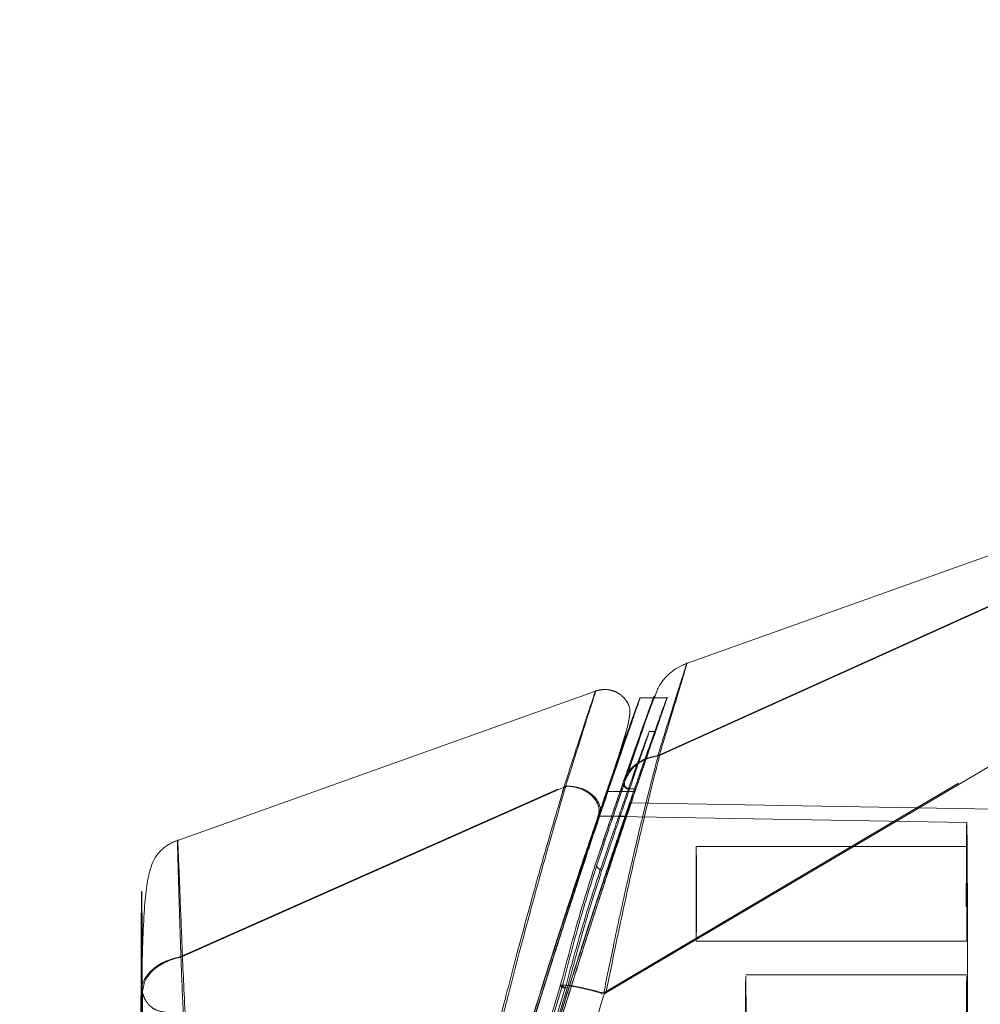
# Model space of a CAD drawing. Units: inches. Extents: x 0 to 23.4, y 0 to 16.5.
# Drawn here: x 12.7 to 12.9, y 8 to 8.2 of the extents above; entities that cross this region are included whole.
import ezdxf

# ---------------------------------------------------------------- set-up
doc = ezdxf.new("R2010")
doc.units = ezdxf.units.IN
doc.header["$MEASUREMENT"] = 0
doc.linetypes.add('HIDDEN', pattern=[0.07500000000000001, 0.05, -0.025])
doc.styles.add('SLDTEXTSTYLE0', font='TXT', dxfattribs={"width": 0.75})
doc.dimstyles.new('SLDDIMSTYLE1', dxfattribs={"dimtxt": 0.125, "dimasz": 0.13, "dimexe": 0, "dimexo": 0.0625, "dimgap": 0.03125, "dimtad": 0, "dimtih": 1, "dimtoh": 1, "dimlfac": 6, "dimrnd": 1e-09, "dimzin": 4, "dimdsep": 46, "dimtxsty": 'SLDTEXTSTYLE0', "dimsah": 1, "dimcen": 0.09, "dimadec": 0, "dimazin": 1, "dimtfac": 1, "dimtofl": 0, "dimtmove": 0, "dimatfit": 3, "dimfxl": 1, "dimfrac": 2, "dimtolj": 1, "dimtzin": 12, "dimarcsym": 0})

# ---------------------------------------------------------------- blocks, each defined once
blk = doc.blocks.new('_D_7')
at = {"color": 7, "linetype": 'Continuous', "lineweight": 0}
for p, q in [((13.1897536337, 10.9450296016), (11.8241687395, 10.9450296016)), ((11.9491687395, 10.9450296016), (11.9491687395, 7.9466371611)), ((11.7413562343, 7.9466371634), (12.1569812263, 7.9466371634)), ((12.1569812263, 7.6974184094), (11.7413562343, 7.6974184094)), ((11.9491687395, 4.9450296016), (11.9491687395, 7.6974184117)), ((13.1897536337, 4.9450296016), (11.8241687395, 4.9450296016))]:
    blk.add_line(p, q, dxfattribs=at)
for centre, start, end in [((11.7413562343, 7.8220277864), 90, 270), ((12.1569812263, 7.8220277864), 270, 90)]:
    blk.add_arc(centre, 0.1246093769601782, start, end, dxfattribs=at)
for points in [[(11.9491687395, 10.9450296016), (11.9291687395, 10.8150296016), (11.9691687395, 10.8150296016)], [(11.9491687395, 4.9450296016), (11.9691687395, 5.0750296016), (11.9291687395, 5.0750296016)]]:
    blk.add_solid(points, dxfattribs=at)
at = {"color": 7, "linetype": 'Continuous', "lineweight": 0, "insert": (11.7413562343, 7.8839425146, -0.016068832), "char_height": 0.125, "attachment_point": 1, "style": 'SLDTEXTSTYLE0'}
blk.add_mtext('36.00', dxfattribs=at)

msp = doc.modelspace()

# ---------------------------------------------------------------- linework, layer by layer
at = {"color": 7, "linetype": 'Continuous', "lineweight": 15}
for p, q in [((12.9789350824, 8.1347254836), (12.8313818378, 8.0820276131)), ((12.8257233437, 8.0599927376), (12.9791131987, 8.1292800172)), ((12.8127060476, 8.0024082271), (12.9792231308, 8.1009284465)), ((12.8101808292, 8.0756275219), (12.7081348807, 8.0391823907)), ((12.8242453915, 8.0739892678), (12.8208420041, 8.0739892678)), ((12.7099866169, 8.0112326678), (12.8029107035, 8.0524959115)), ((12.8131837719, 8.0512450519), (12.8164926771, 8.0512450519)), ((12.8021964511, 8.0043357133), (12.7976881295, 7.9895514002)), ((12.8123197698, 8.0023236203), (12.8122590981, 8.0021435392))]:
    msp.add_line(p, q, dxfattribs=at)
at = {"color": 7, "linetype": 'HIDDEN', "lineweight": 0}
for p, q in [((12.8253656102, 8.0599927376), (12.9788145698, 8.1292800172)), ((12.8277891528, 8.0739892677), (12.8242453915, 8.0739892678)), ((12.8245360567, 8.0658380005), (12.8232094165, 8.0658380005)), ((12.7096116238, 8.0112326678), (12.8025624247, 8.0524959115)), ((12.8128414457, 8.0512450497), (12.8131837719, 8.0512450497)), ((12.8164926771, 8.0512450519), (12.8197454259, 8.0512450519)), ((12.8181557809, 8.0519129578), (12.8196617852, 8.0519129578)), ((12.819944899, 8.0519129578), (12.8184388947, 8.0519129578)), ((12.9067857018, 8.0469547029), (12.8186332602, 8.0484934156)), ((12.8113371104, 8.0465892232), (12.8111746489, 8.0453751112)), ((12.9002240474, 8.0437311303), (12.8108946771, 8.0452903864)), ((12.8178602654, 8.0452888705), (12.8109701159, 8.0452888705)), ((12.9002240307, 8.0379508615), (12.8346074909, 8.0379508615)), ((12.8346074909, 8.0149849822), (12.9002240307, 8.0149849822)), ((12.9002240307, 8.0067828824), (12.8466153177, 8.0067828824)), ((12.7971803285, 7.9895514003), (12.8017015928, 8.0043357131)), ((12.7983158015, 7.9890597001), (12.8028382704, 8.0035828939)), ((12.8033231554, 8.0035828942), (12.7988133146, 7.9890597004))]:
    msp.add_line(p, q, dxfattribs=at)
at = {"color": 7, "linetype": 'HIDDEN', "lineweight": 0, "flags": 128}
for points in [[(12.8121673331, 8.0024080304), (12.8954361714, 8.0516678993), (12.9787049786, 8.1009278362)], [(12.9004472931, 7.9641313291), (12.9004439016, 7.977953588), (12.9004338297, 7.9913558839), (12.9004173833, 8.0039309948), (12.9003950621, 8.0152968326), (12.9003675444, 8.0251080518), (12.9003356663, 8.0330665438), (12.9003003964, 8.0389304938), (12.9002628064, 8.0425217286), (12.9002240383, 8.0437311304), (12.9001852702, 8.0425219521), (12.9001476799, 8.0389309341), (12.9001124098, 8.0330671875), (12.9000805313, 8.0251088794), (12.9000530132, 8.0152978188), (12.9000306915, 8.0039321098), (12.9000142445, 7.9913570936), (12.900004172, 7.9779548558), (12.9000007799, 7.9641326165)], [(12.8346074909, 8.0379508615), (12.834619816, 8.0370767747), (12.8346302647, 8.0345875863), (12.8346372462, 8.0308622526), (12.8346396978, 8.0264679218), (12.8346372462, 8.0220735911), (12.8346302647, 8.0183482573), (12.834619816, 8.0158590689), (12.8346074909, 8.0149849822), (12.8345951659, 8.0158590689), (12.8345847172, 8.0183482573), (12.8345777356, 8.0220735911), (12.834575284, 8.0264679218), (12.8345777356, 8.0308622526), (12.8345847172, 8.0345875863), (12.8345951659, 8.0370767747), (12.8346074909, 8.0379508615)], [(12.9002240307, 8.0379508615), (12.9002117057, 8.0370767747), (12.900201257, 8.0345875863), (12.9001942755, 8.0308622526), (12.9001918239, 8.0264679218), (12.9001942755, 8.0220735911), (12.900201257, 8.0183482573), (12.9002117057, 8.0158590689), (12.9002240307, 8.0149849822), (12.9002363558, 8.0158590689), (12.9002468045, 8.0183482573), (12.900253786, 8.0220735911), (12.9002562376, 8.0264679218), (12.900253786, 8.0308622526), (12.9002468045, 8.0345875863), (12.9002363558, 8.0370767747), (12.9002240307, 8.0379508615)], [(12.8464471555, 7.9615070882), (12.8464599345, 7.9730237216), (12.8464788474, 7.9834122789), (12.8465031474, 7.992262669), (12.8465318754, 7.9992255207), (12.8465638973, 8.0040259737), (12.846597949, 8.0064745289), (12.8466326864, 8.0064745289), (12.8466667381, 8.0040259737), (12.84669876, 7.9992255207), (12.846727488, 7.992262669), (12.8467517881, 7.9834122789), (12.8467707009, 7.9730237216), (12.84678348, 7.9615070882)], [(12.900392193, 7.9615070882), (12.9003794139, 7.9730237216), (12.9003605011, 7.9834122789), (12.9003362011, 7.992262669), (12.9003074731, 7.9992255207), (12.9002754512, 8.0040259737), (12.9002413994, 8.0064745289), (12.9002066621, 8.0064745289), (12.9001726103, 8.0040259737), (12.9001405884, 7.9992255207), (12.9001118604, 7.992262669), (12.9000875604, 7.9834122789), (12.9000686476, 7.9730237216), (12.9000558685, 7.9615070882)]]:
    msp.add_lwpolyline(points, dxfattribs=at)
at = {"color": 7, "linetype": 'Continuous', "lineweight": 15}
for points, knots in [([(12.83234614374014, 8.082372009851222), (12.83155550501339, 8.082036328313837), (12.83005327439879, 8.081398526160777), (12.82828955626652, 8.080086781188466), (12.82705610224407, 8.078871058853771), (12.82520648241152, 8.076456421538607), (12.82530275335419, 8.07620894975697), (12.8245697275976, 8.074322935606952), (12.82444004292303, 8.073989267752738)], [0, 0, 0, 0, 0.100735327240832, 0.1913992920322138, 0.2795008471974627, 0.3728403896723695, 0.8890448401852212, 0.9999999999999999, 0.9999999999999999, 0.9999999999999999, 0.9999999999999999]), ([(12.81284144574482, 8.051245049683175), (12.8134038866362, 8.052864844674136), (12.8151100320682, 8.057778438025824), (12.81750063230893, 8.064536097961172), (12.81972288724804, 8.070710432733518), (12.82038489393172, 8.072486670060078), (12.82071674700753, 8.073377068653773)], [0, 0, 0, 0, 0.1406844907393609, 0.4267616471467813, 0.7126450302553188, 1, 1, 1, 1]), ([(12.82084202908112, 8.073645942388216), (12.82088098309459, 8.073739572273219), (12.82101645654016, 8.074065196310393), (12.82029587065424, 8.071955204367972), (12.81879106991758, 8.067590324063811), (12.81643938511807, 8.06079416514234), (12.81426897413693, 8.054428083205966), (12.81318377192794, 8.05124505186307)], [0, 0, 0, 0, 0.0876981071205819, 0.304994625297756, 0.5223654579287554, 0.7611834511309487, 1, 1, 1, 1]), ([(12.82572334374621, 8.059992737644725), (12.82511076092851, 8.057600255458166), (12.82387737794415, 8.052783197692225), (12.82176048041409, 8.044080290775032), (12.81956375859916, 8.034662896250302), (12.81734613286117, 8.024720380463245), (12.8150588434502, 8.014049859384876), (12.81353024622737, 8.00648636120786), (12.81270604764082, 8.002408227076923)], [0, 0, 0, 0, 0.16293105417048, 0.3280477088663788, 0.4990620576190878, 0.658875659260464, 0.8160704499022136, 1, 1, 1, 1]), ([(12.81739697460267, 8.053993840976922), (12.8177782044445, 8.05481221967386), (12.81851874024032, 8.056401913483539), (12.82055859024517, 8.058189332784844), (12.82294209850775, 8.059426537807289), (12.82476087673623, 8.05979113278363), (12.82563962215159, 8.059967287390553)], [0, 0, 0, 0, 0.273621644824562, 0.5315077684679603, 0.7736472791779649, 1, 1, 1, 1]), ([(12.82572333388659, 8.05999276217379), (12.82570912794181, 8.059986784562529), (12.82568146386836, 8.059975144007854), (12.82565331160091, 8.059969868769302), (12.82563961597369, 8.059967302450238)], [0, 0, 0, 0, 0.5135160161009669, 1, 1, 1, 1]), ([(12.80294958780453, 8.05250679884093), (12.80294928003201, 8.052505793711015), (12.80294643930306, 8.052496516399286), (12.80293593544118, 8.052463769718795), (12.80289749741173, 8.052341502735896), (12.80275367326747, 8.051867940555374), (12.80221239617391, 8.049988066537267), (12.80092041436595, 8.045614359079423), (12.7985739803853, 8.03742130662223), (12.79537222544582, 8.025959657351724), (12.79203562144549, 8.013583341931385), (12.78939076865778, 8.003392802772266), (12.78782000510261, 7.99731749468838), (12.78713883864744, 7.994538040867253), (12.78695504177508, 7.99383247513359), (12.78690547914621, 7.993651968565344), (12.78689221885532, 7.993603783654374), (12.78688826143406, 7.993589360547848), (12.78688704898277, 7.993584746174173), (12.7868866143796, 7.993583092151896)], [0, 0, 0, 0, 6.79560087405e-05, 0.0006272314328957, 0.0022094066220737, 0.0083186013771047, 0.0325565987754429, 0.1274931292430477, 0.2831722816022119, 0.5008939651176127, 0.7177583018654984, 0.8734389945966661, 0.9677147679684537, 0.9916730776977785, 0.9977579875845832, 0.9993512586905736, 0.9997930273330342, 0.9999258106459663, 1, 1, 1, 1]), ([(12.81739697472023, 8.053993841315744), (12.81635987807755, 8.05094678321675), (12.81428731443739, 8.0448574550235), (12.81175914922004, 8.037252704758908), (12.81049606055246, 8.033453319412933)], [0, 0, 0, 0, 0.5003931472062898, 1, 1, 1, 1]), ([(12.81318377192794, 8.05124505186307), (12.81195301970182, 8.047606234342165), (12.80945489552445, 8.040220330150332), (12.80511950272884, 8.027104636635057), (12.80050435771722, 8.01282059227408), (12.79690476739325, 8.001400829363687), (12.79487319477827, 7.994827028353108), (12.79443824191441, 7.993419599667105)], [0, 0, 0, 0, 0.2305972412376691, 0.4680556584379236, 0.6985823202291436, 0.9354674885510816, 1, 1, 1, 1]), ([(12.8109701087221, 8.045255882914844), (12.81090059648976, 8.045011037760558), (12.81069230921272, 8.044277380837716), (12.80958638419262, 8.040990420676641), (12.80783234022411, 8.03559827734502), (12.80774234823652, 8.03532163108959)], [0, 0, 0, 0, 0.3221257334399231, 0.9652213663538275, 1, 1, 1, 1]), ([(12.70880278194653, 8.039420930024797), (12.70860593047307, 8.039347340328241), (12.70820360800953, 8.039196938670129), (12.70740961519324, 8.03884160211204), (12.70595152654124, 8.038044536033652), (12.70343896887204, 8.035916822956514), (12.70222364140012, 8.033033033535617), (12.70123928652472, 8.028314432854263), (12.70070296806706, 8.022584954643758), (12.70031411229629, 8.014505564726766), (12.70017900357101, 8.007257229476574), (12.70010696626575, 8.003392560203814)], [0, 0, 0, 0, 0.0087000999911117, 0.0177811504277672, 0.03851031235978, 0.0961515966095265, 0.2898388057520052, 0.4278379502502496, 0.5927644328477272, 0.7828700344529924, 0.9999999999999999, 0.9999999999999999, 0.9999999999999999, 0.9999999999999999]), ([(12.8104960531966, 8.033453297531961), (12.80908907581891, 8.028993260431491), (12.80626938292906, 8.020054996675375), (12.80355553995648, 8.009582511896003), (12.80219585710636, 8.004335613642665)], [0, 0, 0, 0, 0.4989824894592611, 1, 1, 1, 1]), ([(12.69993175799145, 8.00247049869505), (12.69994284817047, 8.006138139612375), (12.69996502250481, 8.013471429339893), (12.70000524168261, 8.02115600013499), (12.70004850798656, 8.025993778246212), (12.7000937062916, 8.02760057069893), (12.70013886486941, 8.025979425488206), (12.70018212433007, 8.021124597957044), (12.70022223903304, 8.013445323930355), (12.7002443645685, 8.006125100919865), (12.70025541068432, 8.00247049869506)], [0, 0, 0, 0, 0.1253005861669433, 0.2505331143649988, 0.3753978472321837, 0.5001954765420511, 0.6254142763582989, 0.7499625177692191, 0.8751694398469106, 1, 1, 1, 1]), ([(12.70025541068432, 8.00247049869506), (12.70039720572694, 8.003458998558482), (12.70068079575386, 8.005435997878651), (12.70280538326608, 8.008077954363861), (12.70594720097236, 8.010180078521564), (12.70863620048095, 8.01088056378593), (12.70998069845654, 8.011230805954758)], [0, 0, 0, 0, 0.2500004308887258, 0.5000007589259279, 0.7500007101998549, 1, 1, 1, 1]), ([(12.70998661688102, 8.01123266780953), (12.71009982647719, 8.008634743504494), (12.71033179851597, 8.003311468640884), (12.71078432245312, 7.994115591623096), (12.71126433419208, 7.985102283057382), (12.71168507559969, 7.977771553311179), (12.71195462269431, 7.973237687125754), (12.71210250136272, 7.970797414592051), (12.71217975356028, 7.969535098962373), (12.712219212716, 7.968893578026114), (12.71223915082314, 7.968570253904062), (12.71224917205188, 7.9684079544304), (12.71225419571316, 7.96832664580055), (12.71225671080603, 7.968285951819917), (12.71225796916807, 7.968265594920492), (12.71225859855299, 7.968255413994414), (12.71225891329644, 7.968250322912399), (12.7122590706809, 7.968247777216661), (12.71225914937632, 7.968246504330113), (12.71225918872482, 7.968245867877166), (12.71225920839929, 7.968245549648278), (12.71225921823654, 7.968245390533227), (12.71225922385789, 7.968245299610156), (12.71225941653733, 7.968242182992246), (12.71226116568311, 7.968214147724287), (12.71226729788693, 7.968116184747074), (12.71228989337504, 7.967755652427483), (12.7123758295054, 7.966387280350411), (12.71271169727726, 7.961055105051641), (12.71305031995168, 7.955906212599388), (12.71331961232869, 7.951811514895648)], [0, 0, 0, 0, 0.1591624682345036, 0.3261317370718769, 0.4996988987481494, 0.6171200918081164, 0.6812738148292986, 0.7146606757942932, 0.7316737056607923, 0.7402590289999672, 0.7445712496676565, 0.7467322314409925, 0.74781393787225, 0.7483550946829535, 0.748625748950586, 0.7487610950454052, 0.7488287728324939, 0.7488626129108862, 0.7488795332462856, 0.748887993488035, 0.7488922236274222, 0.7488943387017438, 0.748895396240062, 0.7488964537791511, 0.7490393377862596, 0.7501997652220148, 0.7534538633919693, 0.7658059967487706, 0.8137553549166638, 1, 1, 1, 1]), ([(12.69987265558957, 7.9515880428961), (12.69987360929961, 7.956299040015769), (12.69987551009053, 7.965688288590264), (12.69988779381548, 7.979180853527177), (12.69990594908099, 7.99177328647103), (12.69992316083149, 7.998907169482829), (12.69993175799145, 8.00247049869505)], [0, 0, 0, 0, 0.2508946828134416, 0.5000454220442855, 0.7502758666679619, 1, 1, 1, 1]), ([(12.70009358433788, 7.88467002155511), (12.70007249484941, 7.885468520828315), (12.70004005251969, 7.886696866254071), (12.7000010072043, 7.894150902437082), (12.69997418414907, 7.901865815207946), (12.6999524063372, 7.911442477103357), (12.69993215393644, 7.925359501475175), (12.6999218748906, 7.944446924442248), (12.69993215393644, 7.963534347409321), (12.6999524063372, 7.977451371781139), (12.69997418414907, 7.98702803367655), (12.7000010072043, 7.994742946447414), (12.70004005251969, 8.002196982630426), (12.70007249484941, 8.003425328056181), (12.70009358433788, 8.004223827329387)], [0, 0, 0, 0, 0.1197284221972951, 0.184180330119085, 0.2499999999999999, 0.3158196698809153, 0.3802715778027045, 0.5, 0.6197284221972954, 0.6841803301190845, 0.75, 0.815819669880915, 0.8802715778027048, 1, 1, 1, 1]), ([(12.70009358433788, 8.004223827329387), (12.70011467382664, 8.003425327726227), (12.7001471161568, 8.002196981792897), (12.70018616147004, 7.994742948100459), (12.70021298453228, 7.987028027201592), (12.70023476231789, 7.977451395758824), (12.700255014842, 7.963534228360509), (12.70026529302181, 7.944447809536785), (12.70025501698521, 7.925356897411111), (12.7002347580878, 7.911447405793971), (12.70021300110148, 7.901846597019), (12.70018610011192, 7.894222047777256), (12.70015644059286, 7.888180838127352), (12.7001343935544, 7.887194827221285), (12.70012363467755, 7.886713657384057)], [0, 0, 0, 0, 0.1271405330068185, 0.1955825100753837, 0.2654769240951603, 0.3353713381149369, 0.4038133151835017, 0.5309538481903205, 0.6580943811971396, 0.7265363582657038, 0.7964307722854811, 0.8663251863052578, 0.9347671633738228, 1, 1, 1, 1]), ([(12.70025541068432, 8.00247049869506), (12.70026404987349, 7.998887989511659), (12.70028126518373, 7.991749124307512), (12.7002994312254, 7.979132498182334), (12.70031167431701, 7.965659868456904), (12.70031356755661, 7.95627504861083), (12.70031451308619, 7.951588042896011)], [0, 0, 0, 0, 0.2510067559912089, 0.5001811034158778, 0.7503783702738225, 1, 1, 1, 1]), ([(12.80332315544896, 8.003582894149345), (12.80321534395257, 8.003611975766304), (12.80299960612111, 8.003670169977388), (12.8026982153462, 8.003778057488187), (12.80243548985156, 8.003892196686298), (12.80222903510019, 8.004008046870297), (12.80209843152043, 8.004116920135992), (12.80204827471966, 8.004211507310883), (12.80207122021787, 8.00428956266572), (12.80215432635905, 8.004320268815706), (12.80219585710636, 8.004335613642665)], [0, 0, 0, 0, 0.1249353243358362, 0.250003727316824, 0.3750714458496142, 0.5000048406010177, 0.6249376393780092, 0.7500035562720221, 0.8750689301269485, 0.9999999999999999, 0.9999999999999999, 0.9999999999999999, 0.9999999999999999]), ([(12.80219651212391, 8.004335689869897), (12.80279388512566, 8.004311510731824), (12.80395298644456, 8.004264595202086), (12.80655571778278, 8.003799099903842), (12.80937129163287, 8.003154888197148), (12.81136018524624, 8.002594242281118), (12.81231970383742, 8.002323765179735)], [0, 0, 0, 0, 0.2745938885747934, 0.5328030183393763, 0.7746062501097045, 1, 1, 1, 1]), ([(12.81270613865188, 8.002408030358916), (12.81263870992665, 8.002373016914108), (12.8125433424003, 8.002323495799642), (12.81240683728591, 8.002306018973588), (12.81234805543547, 8.002317902162478), (12.81231976980451, 8.002323620313456)], [0, 0, 0, 0, 0.5559705056953166, 0.7863344838616753, 1, 1, 1, 1]), ([(12.8122590064841, 8.002143732012108), (12.80948180620893, 7.992941534004007), (12.80453493227553, 7.976550165378804), (12.79612362711184, 7.946987042894721), (12.78665128273195, 7.911678871220543), (12.77597710095981, 7.868361995355297), (12.76960497552662, 7.838564654354674), (12.76639968640557, 7.823576077317525)], [0, 0, 0, 0, 0.1567788205003652, 0.2792614804836043, 0.4975939642090571, 0.7472810888990283, 1, 1, 1, 1]), ([(12.79697143854018, 8.001706692777462), (12.7966677548556, 8.000739901975138), (12.79510757817135, 7.995773008641982), (12.79205637684226, 7.985789227899491), (12.78853967426294, 7.974086893832439), (12.78640207717386, 7.96678860975081), (12.78562378241155, 7.964131319327127)], [0, 0, 0, 0, 0.0858786309398976, 0.4412019626686419, 0.7965427685787926, 1, 1, 1, 1])]:
    msp.add_open_spline(points, degree=3, knots=knots, dxfattribs=at)
at = {"color": 7, "linetype": 'HIDDEN', "lineweight": 0}
for points, knots in [([(12.82528195834957, 8.05996728739055), (12.82629596749328, 8.063245210631786), (12.82832351875488, 8.069799547389383), (12.83052402454871, 8.076796177965637), (12.83202145358581, 8.081483005298226), (12.83223632497243, 8.082070431628328), (12.83234338629749, 8.08236312132641)], [0, 0, 0, 0, 0.2492802958334386, 0.49844577974616, 0.7500967427313431, 1, 1, 1, 1]), ([(12.80256239806336, 8.052495976711011), (12.80365331582531, 8.05588161891952), (12.80583131871747, 8.062641008837955), (12.80821647350344, 8.069874999447261), (12.80984083374129, 8.07471486416643), (12.81007029709266, 8.075317518729028), (12.81018446189326, 8.075617357189342)], [0, 0, 0, 0, 0.2505934881446475, 0.5003065867778472, 0.7513877551945901, 1, 1, 1, 1]), ([(12.81119818534179, 8.04617393932535), (12.81219518714778, 8.049142759106838), (12.81407183541077, 8.054730944055553), (12.81663293465724, 8.062562959857999), (12.8181813996398, 8.067520894405463), (12.81852710284736, 8.070464504730277), (12.81855070832522, 8.071717935239825), (12.81745891833779, 8.073715888141642), (12.81612196071022, 8.074935108899512), (12.81464193418307, 8.075659425408473), (12.81329222752877, 8.076000656826725), (12.81175196945527, 8.076059712974466), (12.81072227759389, 8.075776889954625), (12.81018870504418, 8.075630334848704)], [0, 0, 0, 0, 0.1990578945515321, 0.3746850304595826, 0.6573645825870751, 0.7635414078679752, 0.846985088426867, 0.8828743095614306, 0.9183011898763247, 0.9369079978110673, 0.9565274439734692, 0.977473102943211, 1, 1, 1, 1]), ([(12.81707886168494, 8.053993840976922), (12.81812650135937, 8.0569868284434), (12.82021428283302, 8.062951382799113), (12.82249424920303, 8.069303586373076), (12.82394145411916, 8.07327190162857), (12.82414809646065, 8.073782152262597), (12.82423197451399, 8.073989267753001)], [0, 0, 0, 0, 0.2723708004327036, 0.5427922643467558, 0.8144151166658197, 1, 1, 1, 1]), ([(12.82444004292303, 8.073989267752738), (12.82377725999607, 8.07230099387374), (12.82208724847446, 8.067996111851109), (12.81917388956032, 8.059686621828654), (12.81740308176118, 8.054635919126953)], [0, 0, 0, 0, 0.3921765730446597, 1, 1, 1, 1]), ([(12.82744900357346, 8.073816700005956), (12.82724638123011, 8.073286974175682), (12.8268410629887, 8.072227330217322), (12.82516693512335, 8.067614268354745), (12.82276070179779, 8.06088559992306), (12.820522308714, 8.054458590249245), (12.81940309972548, 8.05124504967485)], [0, 0, 0, 0, 0.2372501646970617, 0.4745864544891535, 0.7372903056743378, 1, 1, 1, 1]), ([(12.8197454259086, 8.051245051854746), (12.82029396448174, 8.052857536378902), (12.82195778103153, 8.057748493129967), (12.82429883225729, 8.064547143979858), (12.82634623400032, 8.07046598500043), (12.82744606800885, 8.073668679261312), (12.82741834994326, 8.073659901752837), (12.82740738346186, 8.073656428985839)], [0, 0, 0, 0, 0.118427015601409, 0.3592105243721945, 0.5998299007402678, 0.8416751726197588, 1, 1, 1, 1]), ([(12.81117463505329, 8.045375070684402), (12.812257753649, 8.04858481365615), (12.81441497066466, 8.054977568966585), (12.81677625081587, 8.061875688049335), (12.81828006232945, 8.066285914934204), (12.81875796636182, 8.067766603141399), (12.81818161107959, 8.066261952817191), (12.81658384135097, 8.061829886291735), (12.81414568984782, 8.05494285007866), (12.81194614171341, 8.048562900279707), (12.81084710726014, 8.045375070684402)], [0, 0, 0, 0, 0.1258211876544678, 0.2505945406292552, 0.3759070515641273, 0.5004256410311729, 0.6255009703698824, 0.7499906501929384, 0.8750793925450024, 1, 1, 1, 1]), ([(12.82196989053029, 8.067572797634787), (12.82197162397951, 8.067577457735027), (12.82242625297462, 8.068799654879266), (12.82109801676026, 8.06491049348399), (12.81850052527122, 8.057285003113407), (12.8171998648794, 8.053466637072548)], [0, 0, 0, 0, 0.0019072747007002, 0.5002179292480289, 1, 1, 1, 1]), ([(12.81691297625747, 8.05346663707318), (12.81842889323025, 8.057773449626614), (12.82055833124787, 8.063823312878192), (12.82103248529835, 8.065063136387527), (12.82116909574959, 8.065420346979511)], [0, 0, 0, 0, 0.7118859343326014, 1, 1, 1, 1]), ([(12.8181557809124, 8.051912957834281), (12.81958721999282, 8.055921712880213), (12.82245094635825, 8.063941598374848), (12.82295874282992, 8.065205723055705), (12.82321271626764, 8.065837972606117)], [0, 0, 0, 0, 0.4998519054435602, 1, 1, 1, 1]), ([(12.82321271626764, 8.065837972606117), (12.82301320098929, 8.065217954664847), (12.8226135431663, 8.063975969476218), (12.81983189944911, 8.055938166847218), (12.81843889468404, 8.051912957833657)], [0, 0, 0, 0, 0.4992152458389266, 1, 1, 1, 1]), ([(12.81994489896846, 8.051912957833657), (12.82078690310874, 8.054394060452776), (12.8224707443308, 8.05935577342589), (12.82403393494155, 8.063940763926107), (12.82475027699844, 8.066110396392451), (12.8245661531673, 8.065710878741793), (12.82346830870256, 8.062708769963207), (12.82178766463812, 8.057998593926822), (12.82028831184726, 8.05370648061021), (12.81966178519682, 8.051912957834277)], [0, 0, 0, 0, 0.149849737926707, 0.2996697447982826, 0.4496818174772719, 0.5996885140175385, 0.7469663418479441, 0.8942661585338085, 1, 1, 1, 1]), ([(12.81216723629106, 8.002408227076923), (12.81299163038077, 8.006466995693247), (12.81452400698372, 8.014011399689002), (12.81683211170728, 8.024684985819214), (12.81942758167782, 8.036183184196823), (12.82241788139168, 8.048689145515997), (12.82438023653856, 8.056214146448916), (12.82536561022119, 8.059992737644725)], [0, 0, 0, 0, 0.1831653355111104, 0.3404661412715627, 0.5008481750448904, 0.749356749857981, 1, 1, 1, 1]), ([(12.81707886180429, 8.05399384132631), (12.81745244312401, 8.05480855556), (12.81817930523516, 8.056393712195565), (12.82020314016671, 8.058178040038817), (12.82257629824676, 8.05942510173226), (12.82439915533672, 8.059790394060483), (12.82528195207557, 8.059967302539958)], [0, 0, 0, 0, 0.2721771196727905, 0.5295640476835574, 0.7721712103323918, 1, 1, 1, 1]), ([(12.82536561022119, 8.059992737644727), (12.82535134712287, 8.059986750631735), (12.82532367355812, 8.059975134502624), (12.8252955748421, 8.059969848809914), (12.82528195834957, 8.05996728739055)], [0, 0, 0, 0, 0.5154051692743967, 0.9999999999999999, 0.9999999999999999, 0.9999999999999999, 0.9999999999999999]), ([(12.78637032328184, 7.993583092315554), (12.78637075688494, 7.993584733145618), (12.7863745664783, 7.993599149313974), (12.78638849942045, 7.993648860757164), (12.78643869624383, 7.993832328181229), (12.78662333211392, 7.994537677538204), (12.78730464011695, 7.99731277217023), (12.7888839281662, 8.003396733027795), (12.79155162147202, 8.013620835081932), (12.79492046924238, 8.026011059517838), (12.79816139163268, 8.037473246943405), (12.80053839847149, 8.04563928747674), (12.80185194325451, 8.050002684999173), (12.80240238310015, 8.051871319835563), (12.80254826025991, 8.05234235936402), (12.80258690680662, 8.052462195828593), (12.80259710105766, 8.05249373788186), (12.80260007649674, 8.052502953625186), (12.8026009672744, 8.05250580714382), (12.80260127655457, 8.0525067978924)], [0, 0, 0, 0, 7.36133443107e-05, 0.0006467594594176, 0.0022388838407387, 0.0083236420160587, 0.0322784324103887, 0.1263556459498731, 0.2826332266609867, 0.5006438665547319, 0.7173980310142044, 0.8732573097651202, 0.9676158523824302, 0.9917221246790283, 0.9978038287524766, 0.9993777918697669, 0.9998070620310422, 0.999933011469976, 0.9999999999999999, 0.9999999999999999, 0.9999999999999999, 0.9999999999999999]), ([(12.80260127655457, 8.0525067978924), (12.80306996829067, 8.05253435753496), (12.80403140591558, 8.052590891233432), (12.80557323765159, 8.052327225930364), (12.80712622105742, 8.05177355588977), (12.80859074816737, 8.050905427103773), (12.80983447264114, 8.049748184808541), (12.81071546332502, 8.048366013105065), (12.81114825945645, 8.04683620869074), (12.81094876628942, 8.045868302981292), (12.81084710714607, 8.045375070723098)], [0, 0, 0, 0, 0.1060115162872752, 0.2174637455281481, 0.334332404134406, 0.4566434811015367, 0.5843550192669729, 0.7175025408379633, 0.8560429405912442, 1, 1, 1, 1]), ([(12.81008315155015, 8.033453319409016), (12.81135704647488, 8.037246375312497), (12.81391118176265, 8.044851380830167), (12.8160212210785, 8.050941311263896), (12.81707886180437, 8.053993841326282)], [0, 0, 0, 0, 0.4987578108481593, 1, 1, 1, 1]), ([(12.81691297625747, 8.05346663707318), (12.81688490630064, 8.053273811401732), (12.81682878461516, 8.052888285276719), (12.81715130250475, 8.052361351498922), (12.81762974954541, 8.052018756625799), (12.81798046386855, 8.051948218718966), (12.8181557809124, 8.051912957834281)], [0, 0, 0, 0, 0.2795341305061864, 0.5588867360519428, 0.7794938263529246, 0.9999999999999999, 0.9999999999999999, 0.9999999999999999, 0.9999999999999999]), ([(12.8171998648796, 8.053466637073138), (12.81717111611576, 8.05327381140169), (12.81711363725704, 8.05288828527668), (12.81743476071347, 8.052361351498888), (12.81791261117356, 8.052018756625765), (12.81826349360531, 8.051948218718932), (12.81843889468424, 8.051912957834247)], [0, 0, 0, 0, 0.2795341305061065, 0.558886736051932, 0.7794938263529523, 1, 1, 1, 1]), ([(12.79393110020452, 7.99341960416671), (12.79552925279957, 7.998547360055582), (12.79877132575872, 8.00894972010555), (12.80366859866156, 8.024070498618514), (12.80853934081984, 8.038725791081884), (12.81139045674366, 8.047022626741379), (12.81284144574482, 8.051245049683175)], [0, 0, 0, 0, 0.2356907670028178, 0.4781312277631264, 0.7344107118744758, 1, 1, 1, 1]), ([(12.8196617851969, 8.051912957834384), (12.81881015992803, 8.049453556441858), (12.81708133970943, 8.044460911192257), (12.81382273235355, 8.034842930395765), (12.81019730021985, 8.023913709405212), (12.80531674944752, 8.008904908302611), (12.80155329838118, 7.996778722301903), (12.79915764302844, 7.989059700082958)], [0, 0, 0, 0, 0.1708072371080833, 0.3467428877355018, 0.5174863466948418, 0.6928520137668253, 1, 1, 1, 1]), ([(12.79965515699387, 7.98905970008254), (12.80104519356444, 7.993571883129412), (12.80386514509861, 8.002725698054006), (12.80801988273043, 8.015810426708049), (12.81200710485848, 8.028120780382283), (12.81530506670372, 8.03810512397939), (12.81798630421154, 8.046117982903422), (12.8192881264129, 8.049969737838326), (12.81994489896866, 8.051912957834228)], [0, 0, 0, 0, 0.1794959442130064, 0.3641414002873809, 0.5436562297317038, 0.7285863454961812, 0.8630711326380225, 1, 1, 1, 1]), ([(12.81940309972548, 8.05124504967485), (12.81815182310413, 8.047606281288486), (12.81561203944518, 8.040220476799952), (12.81122961966222, 8.027104944018275), (12.80657987332625, 8.012821064719844), (12.80296463357993, 8.001401206025907), (12.80092869637004, 7.994827244419578), (12.80049275418517, 7.993419604158384)], [0, 0, 0, 0, 0.2305948583875457, 0.4680508235956308, 0.6985751027211898, 0.9354578188093856, 1, 1, 1, 1]), ([(12.80099989589506, 7.993419599658781), (12.80259368077733, 7.998547400606634), (12.8058268932217, 8.008949852042443), (12.81069079434931, 8.02407065863072), (12.81551305052095, 8.038725881370926), (12.81831795550387, 8.047022660473871), (12.8197454259086, 8.051245051854746)], [0, 0, 0, 0, 0.2356930283443701, 0.4781358141712683, 0.7344132207342774, 1, 1, 1, 1]), ([(12.81133150036868, 8.032240850831945), (12.8126790814188, 8.036183257110986), (12.81525865032399, 8.043729896808896), (12.81721935783806, 8.049267993470831), (12.8181557809124, 8.051912957834428)], [0, 0, 0, 0, 0.5224055257508414, 1, 1, 1, 1]), ([(12.81843889468424, 8.051912957834247), (12.81752487680696, 8.049267995659749), (12.81561108011656, 8.043729898450044), (12.8130674015023, 8.03618325987025), (12.81173856861285, 8.032240850835793)], [0, 0, 0, 0, 0.4775940317307233, 1, 1, 1, 1]), ([(12.79171882611786, 7.964131963804001), (12.79315511869413, 7.969012696912269), (12.79606911654314, 7.97891488955325), (12.80044676024341, 7.993232252477092), (12.80471065040926, 8.006819185706082), (12.80862497338535, 8.018962663713527), (12.81211189614143, 8.029532833105513), (12.814922706478, 8.037876873438272), (12.81702492175981, 8.04400171780097), (12.81809990320384, 8.047066630629612), (12.8185442135441, 8.048291089511457), (12.81870474540403, 8.048685148165488), (12.81842086000938, 8.04775856568693), (12.81734129763479, 8.044475061016117), (12.81555651446007, 8.039081617406792), (12.8131593509006, 8.031801323644615), (12.81019048495401, 8.02268386220631), (12.80674458068192, 8.011935809489895), (12.80288555859352, 7.999666477078408), (12.79907651417838, 7.987273789481227), (12.79547016170443, 7.975295215305721), (12.79329227465384, 7.967872736620365), (12.79219466548293, 7.964131963804001)], [0, 0, 0, 0, 0.0561376531420957, 0.1138939260751645, 0.1700345081063735, 0.2278486285994635, 0.2830962767880196, 0.3400940035799035, 0.3928549490622025, 0.4473028386645205, 0.4735330734151519, 0.4999716931647227, 0.5498271008226296, 0.6011608919613742, 0.6510075285573401, 0.7022345194392087, 0.7533713264207106, 0.8058583989704241, 0.8595125266522773, 0.9146106594054138, 0.9569655720623901, 1, 1, 1, 1]), ([(12.78516640888624, 7.964132632958874), (12.78657206551032, 7.968908576197395), (12.78938337353827, 7.978460444937935), (12.79361870875116, 7.992337634070228), (12.79769853758161, 8.005360341054182), (12.80147179498542, 8.017106604623118), (12.80478387012854, 8.027181584944154), (12.80747674736475, 8.035212532876225), (12.80947614651821, 8.041066981866797), (12.81061832251309, 8.04433209211466), (12.81108086167336, 8.045621299556501), (12.81097245040311, 8.045263609022363), (12.8109701087221, 8.045255882914844)], [0, 0, 0, 0, 0.1142536143789139, 0.2285068044522164, 0.3427830531172698, 0.4570394684222023, 0.569201245484008, 0.6813313943194578, 0.7885554957202323, 0.8957576154406156, 0.9977483668300391, 1, 1, 1, 1]), ([(12.81084710726014, 8.045375070684402), (12.80958331036026, 8.041662861256862), (12.8070639310311, 8.03426257114844), (12.80257965358861, 8.020680423286827), (12.79790331758874, 8.00616399290027), (12.79473387228603, 7.995944853114602), (12.79315009816613, 7.990838341540991)], [0, 0, 0, 0, 0.2509465438755872, 0.5002619767643832, 0.7502805468024675, 1, 1, 1, 1]), ([(12.79362997350689, 7.990838341540977), (12.79521853829819, 7.995974299914375), (12.79838488501613, 8.00621135478817), (12.80303896880568, 8.020755229340438), (12.80746878877617, 8.034304746567761), (12.80994066151194, 8.041688871626864), (12.81117463505329, 8.045375070684402)], [0, 0, 0, 0, 0.2511607885789172, 0.5006167472357016, 0.7507049161606322, 1, 1, 1, 1]), ([(12.78516641175981, 7.964132643015042), (12.7858518918561, 7.966472820025122), (12.78722758506831, 7.971169332215024), (12.78932858693888, 7.978211096345023), (12.79145019956488, 7.985227556092247), (12.79354828065161, 7.992066213922132), (12.79559521100169, 7.99864873005277), (12.79758537276381, 8.004966552333249), (12.79952843294128, 8.01105795967349), (12.80136574331633, 8.016748372014481), (12.80307325901795, 8.021977766086675), (12.80464746920567, 8.026748942995777), (12.80610115517618, 8.031110795310017), (12.80737163732528, 8.034886023507065), (12.80880757601947, 8.0391142432896), (12.80988160914384, 8.042229305208341), (12.81057809079193, 8.044213741287917), (12.81076384848616, 8.04472424026631), (12.81085265341572, 8.044968293822235)], [0, 0, 0, 0, 0.0592261991815504, 0.118861336223576, 0.179785400963995, 0.2411553288292922, 0.3003820570964444, 0.3600254411830016, 0.4210030212472936, 0.482451484447702, 0.5407142677287322, 0.5994072412321149, 0.6594945189198405, 0.7200802957426742, 0.7757297992756399, 0.889093207166958, 0.9469789396003724, 1, 1, 1, 1]), ([(12.81088993516041, 8.04501841618435), (12.81091892260197, 8.045087091778495), (12.81098024027901, 8.045232362546647), (12.8106998180824, 8.04435232425578), (12.81015890872122, 8.042682555370439), (12.8092634153013, 8.039958366919683), (12.80806241052823, 8.036304894634972), (12.80665485008834, 8.032013868829011), (12.80496528794949, 8.026835594669942), (12.80303082437897, 8.020848672118094), (12.80091428370948, 8.014250474694844), (12.79858357821223, 8.006895972784053), (12.79609969652954, 7.998938411654611), (12.79415375091086, 7.992637328843026), (12.79214383058334, 7.986055344348466), (12.79008799691423, 7.979240090755577), (12.78790131393233, 7.971906862739516), (12.78641678125423, 7.966838635504083), (12.78562377629105, 7.964131299106887)], [0, 0, 0, 0, 0.0466261345034098, 0.0986291339711905, 0.1477003312320287, 0.2474691403974696, 0.2982696995114971, 0.3482130314542338, 0.4496765636307661, 0.5012893327854774, 0.5534392956855733, 0.6593727419163943, 0.7132553252433136, 0.7678227899823694, 0.822752513456684, 0.8788149535602837, 0.9352655925274468, 1, 1, 1, 1]), ([(12.79172806286689, 7.964132632950548), (12.79313371752337, 7.968908570380706), (12.79594502161612, 7.978460427504539), (12.80018038634489, 7.992337703767745), (12.80426010299974, 8.005360079609162), (12.80803377697223, 8.017107572889506), (12.81134432503697, 8.02717804527263), (12.81404279494311, 8.035225502775647), (12.81602220048425, 8.041020930589308), (12.81723707305556, 8.044500641251977), (12.81765908524771, 8.045634265127221), (12.81725359860986, 8.044291307213692), (12.81494285784043, 8.037290089997581), (12.81062471073569, 8.024097797861202), (12.80629004305942, 8.01053146815322), (12.8025934957872, 7.998755312390414), (12.79863108826851, 7.985843569633398), (12.79509962847435, 7.97407981982012), (12.7929632774609, 7.966786721585949), (12.7921854363922, 7.964131319318801)], [0, 0, 0, 0, 0.0571586028920786, 0.1143169935132715, 0.1714869198473254, 0.2286469239818822, 0.2847590260768236, 0.3408553052567503, 0.3944971954126368, 0.4481280886110331, 0.4991518473693253, 0.5501754230110568, 0.6497906497421843, 0.7510780803212874, 0.8041154286909579, 0.8571616055549517, 0.9126835700673714, 0.9682082650531185, 1, 1, 1, 1]), ([(12.70960570790918, 8.011230805978753), (12.70959775835535, 8.01147675258803), (12.70958356321352, 8.011915927801022), (12.70955855252544, 8.012690229333488), (12.7095222128117, 8.013817041466602), (12.70945890225225, 8.015785848832735), (12.70935132872596, 8.01915225986703), (12.70915329353275, 8.025439483925885), (12.70893655494391, 8.032669785615449), (12.70878804638649, 8.038353167464678), (12.70879835209996, 8.039053602527813), (12.70880346798451, 8.039401307218956)], [0, 0, 0, 0, 0.0138869036022623, 0.0247971861262972, 0.0442796417487885, 0.0790819984454079, 0.1413545423795459, 0.2523892044708619, 0.502093850038888, 0.7528331844004944, 1, 1, 1, 1]), ([(12.80774234823652, 8.03532163108959), (12.80627577596335, 8.030841526247226), (12.80399812013064, 8.023883712362453), (12.80001756914161, 8.011454230738732), (12.79788388675563, 8.004626503114425), (12.79697143854018, 8.001706692777462)], [0, 0, 0, 0, 0.5085803436549649, 0.7898492336932564, 0.9999999999999999, 0.9999999999999999, 0.9999999999999999, 0.9999999999999999]), ([(12.80170102709535, 8.004335619156718), (12.80307019174743, 8.009582520521134), (12.80580295979755, 8.02005501145864), (12.80865835790241, 8.028993279961824), (12.81008315155015, 8.033453319409023)], [0, 0, 0, 0, 0.5010175129991041, 1, 1, 1, 1]), ([(12.81049606055246, 8.033453319412935), (12.81048621778688, 8.033322645531918), (12.8104665375144, 8.033061367585029), (12.81079245116276, 8.032669181816177), (12.8112466692141, 8.032380784142164), (12.81157462270146, 8.032287489423894), (12.81173856861285, 8.032240850835793)], [0, 0, 0, 0, 0.2795730981789449, 0.5589968288162379, 0.7795398749949983, 0.9999999999999999, 0.9999999999999999, 0.9999999999999999, 0.9999999999999999]), ([(12.80283826947107, 8.003582894169096), (12.8042306110749, 8.008723914359829), (12.80701252824123, 8.018995741533375), (12.80989277132696, 8.027828747426453), (12.81133146096677, 8.032240859074141)], [0, 0, 0, 0, 0.5004971466002678, 1, 1, 1, 1]), ([(12.81173856861285, 8.032240850835791), (12.81089339192856, 8.029655455460242), (12.80947392367126, 8.02531330223193), (12.8073538296522, 8.018221327269357), (12.80539313653192, 8.01131229534564), (12.80401262814198, 8.00615729441662), (12.80332320110638, 8.00358288267459)], [0, 0, 0, 0, 0.2974044680471736, 0.4994886984245117, 0.7500442406244111, 1, 1, 1, 1]), ([(12.69993175795488, 8.002470511147996), (12.70006449736663, 8.003459288417886), (12.70032997580857, 8.005436840115316), (12.70245287228565, 8.00807322738152), (12.70557219576211, 8.010183595487671), (12.70826120767376, 8.010881749848222), (12.70960571221125, 8.011230826660253)], [0, 0, 0, 0, 0.2500009846429573, 0.5000012506289696, 0.7500008890416664, 1, 1, 1, 1]), ([(12.71280415487904, 7.951811514895609), (12.71260581772249, 7.954825705509761), (12.71228628216085, 7.959681785467382), (12.71194838503699, 7.965104000775244), (12.71167857329234, 7.969461299869956), (12.71142451309001, 7.973771728004045), (12.71112516373501, 7.979016463850681), (12.7106569982151, 7.987587645620549), (12.71009618963853, 7.998923581204774), (12.70976961233705, 8.007219395571411), (12.70961162379492, 8.01123266780953)], [0, 0, 0, 0, 0.1372088118994329, 0.2210533595139167, 0.2496364599227147, 0.339485889575054, 0.4230236578050644, 0.4999826686115477, 0.7581062466020845, 1, 1, 1, 1]), ([(12.80283827035095, 8.003582894046607), (12.80273061983923, 8.003612608613965), (12.80251520346129, 8.003672069589767), (12.80221364541971, 8.003781635711775), (12.80195027775672, 8.00389705208124), (12.80174264222669, 8.004013592792479), (12.80161036012408, 8.004122365745923), (12.80155816934447, 8.004216008252989), (12.8015788179096, 8.004292350345375), (12.80166026624563, 8.004321207435778), (12.80170096842873, 8.004335628191736)], [0, 0, 0, 0, 0.1249318532543552, 0.2499975790901494, 0.3750641753423612, 0.4999966204929978, 0.6249302962437491, 0.7499973648326564, 0.8750661643070521, 1, 1, 1, 1]), ([(12.80170163885803, 8.004335695293317), (12.80229093553274, 8.004311920294512), (12.80343546080956, 8.004265744763142), (12.80601964206468, 8.003802940755612), (12.80882791569497, 8.003157852104982), (12.81081908028126, 8.00259546108884), (12.81178099474322, 8.002323774832753)], [0, 0, 0, 0, 0.2737451918477339, 0.5316647877437531, 0.773751292679799, 1, 1, 1, 1]), ([(12.70665523831854, 7.997662147539361), (12.70568584280751, 7.997749042921165), (12.70431964950977, 7.997871506752363), (12.70276238525208, 7.998738692887662), (12.70203025021953, 7.999347136268056), (12.70156575759503, 7.999842923590935), (12.70116221397818, 8.00039924558877), (12.70084004541961, 8.000978550403278), (12.70060162642327, 8.001534776802222), (12.70043587812464, 8.00202443369828), (12.70040011327014, 8.002195080727297), (12.7003845022069, 8.002269566744344)], [0, 0, 0, 0, 0.3694319445237982, 0.5206496634674952, 0.5843635299942477, 0.6414347759337947, 0.696326867662663, 0.7566818386867474, 0.8309714038787768, 0.9262204155267358, 1, 1, 1, 1]), ([(12.7658980029111, 7.823576077317498), (12.76908562721557, 7.838565079217874), (12.7754226349346, 7.868363264847953), (12.78695626651266, 7.915252069448082), (12.7975041262836, 7.954131279747417), (12.80607615585036, 7.983587688212434), (12.80999190721367, 7.996461722625146), (12.81172014157159, 8.002143735228271)], [0, 0, 0, 0, 0.2527307493872174, 0.5024295703425518, 0.7803158341021497, 0.9030414119364285, 0.9999999999999999, 0.9999999999999999, 0.9999999999999999, 0.9999999999999999]), ([(12.81178099474322, 8.002323774832753), (12.8117707425715, 8.002293895474851), (12.81175018085148, 8.00223396953831), (12.81173017327498, 8.002173869234051), (12.81172014157159, 8.002143735228271)], [0, 0, 0, 0, 0.4986047715961797, 1, 1, 1, 1])]:
    msp.add_open_spline(points, degree=3, knots=knots, dxfattribs=at)
at = {"color": 8, "linetype": 'Continuous', "lineweight": 15}
for points, knots in [([(12.83234338629749, 8.08236312132641), (12.8323444115854, 8.08236612117347), (12.83251961867214, 8.082878752271007), (12.83200826137287, 8.081125389132689), (12.8307470570678, 8.076897713000426), (12.82859770815465, 8.069781273275144), (12.82662465378539, 8.063235308178324), (12.82563962215159, 8.059967287390553)], [0, 0, 0, 0, 0.0014770322181433, 0.2524037497902127, 0.5026053572225587, 0.7516796976030247, 1, 1, 1, 1]), ([(12.81018446189326, 8.075617357189342), (12.81018602541368, 8.075621733674714), (12.81037603811983, 8.076153602540227), (12.80980943910987, 8.074325544139564), (12.80842170955856, 8.069927791992349), (12.80608259090183, 8.062571444704568), (12.80396589219739, 8.055847819377139), (12.80291068160182, 8.052495976872907)], [0, 0, 0, 0, 0.0020846983716974, 0.2533508200726245, 0.5028383346852323, 0.752156385859465, 1, 1, 1, 1]), ([(12.82423197451399, 8.073989267753001), (12.82429883732772, 8.07416422612741), (12.82457901118978, 8.074897350576162), (12.82406795723023, 8.073371957580605), (12.82270047648088, 8.069404309831777), (12.8204564836684, 8.06293239722251), (12.81841806280338, 8.056977017074031), (12.81739697460267, 8.053993840976922)], [0, 0, 0, 0, 0.0725636869678692, 0.3040621129884739, 0.5356011417908227, 0.7673727723848596, 1, 1, 1, 1]), ([(12.80294944485399, 8.052507153610799), (12.8034532689517, 8.052534898968934), (12.80447550304759, 8.05259119292394), (12.80609391701304, 8.052287815271653), (12.80767620825031, 8.051682426253834), (12.80911945464687, 8.050771627343691), (12.81031049361732, 8.049594921265303), (12.81108491308858, 8.048237674705442), (12.81142989279406, 8.047183815351604), (12.81134764867367, 8.046656757208488), (12.81133711040793, 8.046589223155657)], [0, 0, 0, 0, 0.128542692050231, 0.2608067442330884, 0.3967794531866655, 0.5364788195643054, 0.6798791350416, 0.827005712275815, 0.9778335549514451, 0.9999999999999999, 0.9999999999999999, 0.9999999999999999, 0.9999999999999999]), ([(12.70880346798451, 8.039401307218956), (12.70880342382561, 8.03940790788264), (12.70879926103297, 8.040030142446112), (12.70890917587781, 8.037880916526987), (12.70913964775593, 8.03271730646387), (12.7094502810548, 8.025001995369088), (12.70971563591862, 8.018182317129098), (12.70986120290082, 8.014379564257977), (12.7099337038961, 8.012473061642046), (12.70996632216641, 8.01161082925962), (12.70998069845654, 8.011230805954758)], [0, 0, 0, 0, 0.0026811050238123, 0.252743707900245, 0.5007322064956877, 0.7506571571551088, 0.8897899288221491, 0.9513479194842663, 0.9785569124950896, 0.9999999999999999, 0.9999999999999999, 0.9999999999999999, 0.9999999999999999])]:
    msp.add_open_spline(points, degree=3, knots=knots, dxfattribs=at)
at = {"color": 7, "linetype": 'HIDDEN', "lineweight": 0}
for points in [[(12.81008315627875, 8.033453333553915), (12.81137728324985, 8.037297688528803), (12.81396553719158, 8.044986398477144), (12.81593049656897, 8.050639890874853), (12.81691297625747, 8.05346663707318)], [(12.8171998648794, 8.053466637072548), (12.81624119691189, 8.050639891047227), (12.8143238609765, 8.044986398995471), (12.81177199743479, 8.037297689600084), (12.81049606566368, 8.033453334901631)]]:
    msp.add_open_spline(points, degree=3, dxfattribs=at)

# ---------------------------------------------------------------- dimensions: what is measured, and where the dimension line sits
at = {"color": 7, "linetype": 'Continuous', "lineweight": 0}
dim = msp.add_linear_dim(base=(11.9491687395, 4.9450296016), p1=(13.2397536337, 10.9450296016), p2=(13.2397536337, 4.9450296016), angle=90, dimstyle='SLDDIMSTYLE1', dxfattribs=at)
dim.commit()
dim.dimension.update_dxf_attribs({"geometry": '_D_7', "text_midpoint": (11.9491687395, 7.8220277864), "dimtype": 160})

doc.saveas('drawing.dxf')
